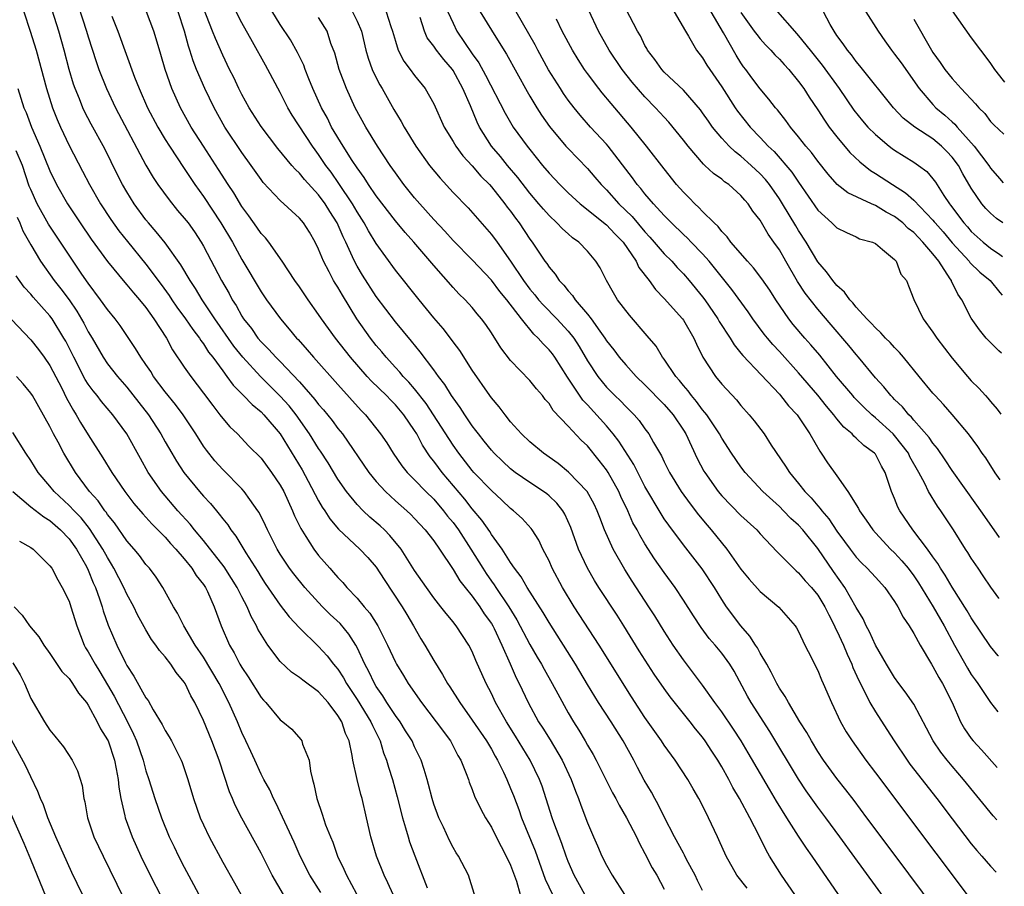
# Model space of a CAD drawing. Units: inches. Extents: x 2634000 to 2635303, y 1437000 to 1440000.
# Drawn here: x 2635186 to 2635288, y 1438470 to 1438560 of the extents above; entities that cross this region are included whole.
import ezdxf

# ---------------------------------------------------------------- set-up
doc = ezdxf.new("R2010")
doc.units = ezdxf.units.IN
doc.header["$MEASUREMENT"] = 0
doc.layers.add('LD26341437_2ft', color=169, linetype='Continuous')

msp = doc.modelspace()

# ---------------------------------------------------------------- linework, layer by layer
at = {"layer": 'LD26341437_2ft'}
for points, elevation in [([(2635191.53, 1438563), (2635192.82, 1438559), (2635193, 1438558.39), (2635193.82, 1438555.82), (2635194.11, 1438555), (2635194.89, 1438553), (2635195.82, 1438551), (2635199, 1438545.01), (2635199.75, 1438543.75), (2635200.26, 1438543), (2635201.41, 1438541.41), (2635202.31, 1438540.31), (2635203, 1438539.51), (2635203.39, 1438539), (2635204.05, 1438538.06), (2635204.76, 1438537), (2635205, 1438536.59), (2635206.89, 1438533), (2635207.66, 1438531.66), (2635208, 1438531), (2635208.39, 1438530.39), (2635209, 1438529.28), (2635209.18, 1438529), (2635209.99, 1438527.99), (2635210.67, 1438527), (2635211, 1438526.62), (2635211.82, 1438525.82), (2635212.55, 1438525), (2635213, 1438524.55), (2635215, 1438522.42), (2635216.61, 1438520.61), (2635217, 1438520.09), (2635217.52, 1438519.52), (2635218.41, 1438518.41), (2635219, 1438517.59), (2635219.47, 1438517), (2635222.23, 1438513), (2635223, 1438512.05), (2635223.95, 1438511), (2635225, 1438510.03), (2635226.17, 1438509), (2635226.6, 1438508.6), (2635227, 1438508.19), (2635228.11, 1438507), (2635229, 1438505.85), (2635229.59, 1438505), (2635231, 1438502.88), (2635231.7, 1438501.7), (2635232.25, 1438501), (2635233, 1438500.09), (2635233.79, 1438499), (2635234.25, 1438498.25), (2635235, 1438497.23), (2635235.14, 1438497), (2635235.27, 1438496.73), (2635236.1, 1438495), (2635236.97, 1438493.03), (2635237.58, 1438491.58), (2635237.88, 1438491), (2635238.83, 1438489), (2635239.92, 1438487), (2635240.34, 1438486.34), (2635241.11, 1438485.11), (2635242.37, 1438483), (2635243.31, 1438481), (2635243.76, 1438479.76), (2635244.07, 1438479), (2635244.3, 1438478.3), (2635245, 1438476.46), (2635245.63, 1438475), (2635246.06, 1438474.06), (2635246.51, 1438473), (2635247, 1438472.05), (2635247.59, 1438471), (2635248.86, 1438469)], 10864), ([(2635244.74, 1438469), (2635243.63, 1438471), (2635243, 1438472.44), (2635242.79, 1438473), (2635242.33, 1438474.33), (2635241.49, 1438476.51), (2635241.32, 1438477), (2635240.28, 1438480.28), (2635240.01, 1438481), (2635239.03, 1438483), (2635237.51, 1438485.51), (2635236.58, 1438487), (2635235.44, 1438489), (2635235, 1438489.95), (2635234.45, 1438491), (2635233.38, 1438493.38), (2635233, 1438494.32), (2635232.65, 1438495), (2635231.33, 1438497), (2635231.18, 1438497.18), (2635231, 1438497.42), (2635230.28, 1438498.28), (2635229.73, 1438499), (2635229, 1438499.91), (2635228.22, 1438501), (2635227, 1438502.77), (2635225.59, 1438505), (2635224.43, 1438506.43), (2635223.85, 1438507), (2635223.42, 1438507.42), (2635222.34, 1438508.34), (2635221.65, 1438509), (2635221, 1438509.66), (2635219.9, 1438511), (2635219, 1438512.3), (2635217.99, 1438513.99), (2635217.2, 1438515.2), (2635217, 1438515.48), (2635216.06, 1438517), (2635214.66, 1438519), (2635213.93, 1438519.93), (2635213, 1438520.96), (2635210.94, 1438523), (2635209.11, 1438525), (2635208.17, 1438526.17), (2635206.2, 1438529), (2635204.87, 1438531), (2635204.16, 1438532.16), (2635203.6, 1438533), (2635202.64, 1438534.64), (2635201, 1438536.92), (2635200.08, 1438538.08), (2635199.26, 1438539), (2635199, 1438539.32), (2635197.77, 1438541), (2635197, 1438542.23), (2635196.55, 1438543), (2635196.03, 1438544.03), (2635194.73, 1438546.73), (2635193.29, 1438549.29), (2635192.61, 1438550.61), (2635192.43, 1438551), (2635192.08, 1438551.92), (2635191.64, 1438553), (2635191.47, 1438553.47), (2635191.01, 1438555.01), (2635190.48, 1438557), (2635189.92, 1438559), (2635189, 1438561.93)], 10866), ([(2635266.62, 1438469), (2635265.21, 1438471), (2635263.97, 1438473), (2635263.61, 1438473.61), (2635262.89, 1438475.11), (2635261.92, 1438477), (2635260.85, 1438479), (2635260.16, 1438480.16), (2635259.73, 1438481), (2635259, 1438482.29), (2635258.58, 1438483), (2635257.95, 1438483.95), (2635257.28, 1438485), (2635257, 1438485.4), (2635256.27, 1438486.27), (2635255.72, 1438487), (2635253.61, 1438489.61), (2635253, 1438490.46), (2635251.97, 1438491.97), (2635250.41, 1438494.41), (2635248.81, 1438497), (2635248.11, 1438498.11), (2635246.2, 1438501), (2635245.73, 1438501.73), (2635245, 1438503), (2635244.08, 1438505), (2635243.26, 1438507.26), (2635242.64, 1438508.64), (2635242.43, 1438509), (2635241.8, 1438509.8), (2635241, 1438510.56), (2635240.76, 1438510.76), (2635240.43, 1438511), (2635239, 1438511.93), (2635237.49, 1438513), (2635237, 1438513.38), (2635236.16, 1438514.16), (2635235.28, 1438515), (2635235, 1438515.31), (2635234.26, 1438516.26), (2635233.65, 1438517), (2635233.38, 1438517.38), (2635233, 1438517.86), (2635232.22, 1438519), (2635231.75, 1438519.75), (2635231, 1438520.76), (2635230.84, 1438521), (2635230.15, 1438522.15), (2635229.49, 1438523), (2635229, 1438523.69), (2635227.58, 1438525.58), (2635226.68, 1438526.68), (2635225, 1438528.69), (2635223, 1438531.33), (2635221.57, 1438533.57), (2635221, 1438534.51), (2635220.73, 1438535), (2635220.53, 1438535.47), (2635219.82, 1438537), (2635219.54, 1438537.54), (2635218.94, 1438539), (2635218.18, 1438540.18), (2635217.69, 1438541), (2635217, 1438541.94), (2635215.52, 1438543.52), (2635215, 1438544.18), (2635214.57, 1438544.57), (2635214.21, 1438545), (2635212.76, 1438546.76), (2635211, 1438549.05), (2635209.76, 1438551), (2635209, 1438552.38), (2635208.69, 1438553), (2635208.15, 1438554.15), (2635207.72, 1438555), (2635207, 1438556.49), (2635206.24, 1438558.24), (2635205.95, 1438559), (2635205, 1438561.38)], 10856), ([(2635276.22, 1438468.22), (2635272.85, 1438472.85), (2635271.3, 1438475), (2635269.83, 1438477), (2635269, 1438478.11), (2635267.8, 1438479.8), (2635267, 1438481.02), (2635264, 1438486), (2635262.06, 1438489), (2635261.68, 1438489.68), (2635260.28, 1438492.28), (2635259.83, 1438493), (2635259, 1438494.16), (2635258.32, 1438495), (2635257.69, 1438495.69), (2635256.84, 1438496.84), (2635256.04, 1438498.04), (2635255, 1438499.68), (2635254.14, 1438501), (2635253, 1438502.57), (2635252, 1438504), (2635251, 1438505.54), (2635250.45, 1438506.45), (2635250.17, 1438507), (2635249.75, 1438507.75), (2635249.2, 1438509), (2635248.5, 1438510.5), (2635248.29, 1438511), (2635247.17, 1438513), (2635247, 1438513.26), (2635246.24, 1438514.24), (2635245, 1438515.76), (2635244.36, 1438516.36), (2635243, 1438517.82), (2635241.44, 1438519.44), (2635241, 1438520.18), (2635240.61, 1438520.61), (2635240.32, 1438521), (2635239.7, 1438521.7), (2635239, 1438522.58), (2635237, 1438524.67), (2635235.99, 1438525.99), (2635235, 1438527.53), (2635234.41, 1438528.41), (2635233.96, 1438529), (2635233.51, 1438529.51), (2635233, 1438530.17), (2635232.26, 1438531), (2635231.62, 1438531.62), (2635231, 1438532.28), (2635229, 1438534.56), (2635226.91, 1438537), (2635226.01, 1438538.01), (2635225, 1438539.23), (2635223, 1438541.82), (2635222.18, 1438543), (2635221.73, 1438543.73), (2635221, 1438544.73), (2635220.5, 1438545.5), (2635219.56, 1438547), (2635218.35, 1438549), (2635217.91, 1438549.91), (2635217.3, 1438551), (2635216.4, 1438553), (2635215.97, 1438554.03), (2635215.59, 1438555), (2635215.44, 1438555.44), (2635214.78, 1438556.78), (2635214.07, 1438558.07), (2635213, 1438559.68), (2635211.75, 1438561.75)], 10852), ([(2635186.28, 1438561), (2635186.94, 1438559), (2635187.56, 1438557), (2635188.63, 1438553), (2635189.28, 1438551), (2635189.77, 1438549.77), (2635190.1, 1438549), (2635191, 1438547.07), (2635192.41, 1438544.41), (2635193.13, 1438543), (2635194.28, 1438541), (2635195.36, 1438539.36), (2635196.19, 1438538.19), (2635197.07, 1438537.07), (2635199, 1438534.69), (2635200.59, 1438532.59), (2635201.42, 1438531.42), (2635201.69, 1438531), (2635202.23, 1438530.23), (2635203.12, 1438529), (2635203.88, 1438527.88), (2635204.57, 1438527), (2635204.73, 1438526.73), (2635205, 1438526.39), (2635205.54, 1438525.54), (2635205.97, 1438525), (2635207, 1438523.57), (2635207.43, 1438523), (2635208.08, 1438522.08), (2635209.16, 1438521), (2635210.06, 1438520.06), (2635211, 1438519.3), (2635211.3, 1438519), (2635213, 1438517.02), (2635215.27, 1438513.27), (2635215.91, 1438512.09), (2635217, 1438510.02), (2635217.37, 1438509.37), (2635217.63, 1438509), (2635218.16, 1438508.16), (2635219.07, 1438507.07), (2635221.29, 1438505), (2635222.11, 1438504.11), (2635223, 1438503.12), (2635223.83, 1438501.83), (2635225.69, 1438499), (2635226.17, 1438498.17), (2635226.88, 1438497), (2635227.65, 1438495.65), (2635228.06, 1438495), (2635229, 1438493.39), (2635229.92, 1438491.92), (2635230.43, 1438491), (2635230.66, 1438490.66), (2635231.72, 1438489), (2635233, 1438487.18), (2635234.48, 1438485), (2635235, 1438484.13), (2635235.4, 1438483.4), (2635235.64, 1438483), (2635236.25, 1438481.75), (2635236.6, 1438481), (2635237, 1438480.06), (2635237.3, 1438479.3), (2635237.85, 1438477.85), (2635238.14, 1438477), (2635239.56, 1438473.56), (2635240.59, 1438470.59), (2635241.35, 1438469)], 10868), ([(2635195.44, 1438560.56), (2635196.06, 1438559), (2635197.82, 1438554.18), (2635198.29, 1438553), (2635199.18, 1438551), (2635200.23, 1438549), (2635201, 1438547.71), (2635201.45, 1438547), (2635203, 1438544.68), (2635204.1, 1438543), (2635205, 1438541.76), (2635206.81, 1438539), (2635208.01, 1438537), (2635209, 1438535.2), (2635211, 1438531.81), (2635211.56, 1438531), (2635213.01, 1438529), (2635213.93, 1438527.93), (2635214.69, 1438527), (2635214.85, 1438526.85), (2635215.79, 1438525.79), (2635216.46, 1438525), (2635219, 1438522.15), (2635221.44, 1438519.44), (2635221.88, 1438519), (2635223.46, 1438517), (2635224.09, 1438516.09), (2635224.75, 1438515), (2635225.67, 1438513.67), (2635226.21, 1438513), (2635227, 1438512.21), (2635228.17, 1438511), (2635229, 1438510.19), (2635230.02, 1438509), (2635230.44, 1438508.44), (2635231, 1438507.77), (2635231.57, 1438507), (2635232.86, 1438505), (2635234.1, 1438503), (2635234.45, 1438502.45), (2635235, 1438501.66), (2635235.28, 1438501.28), (2635235.46, 1438501), (2635236.8, 1438499), (2635237.64, 1438497.64), (2635239, 1438495.07), (2635239.75, 1438493.75), (2635240.21, 1438493), (2635240.48, 1438492.48), (2635241.33, 1438491), (2635241.91, 1438489.9), (2635243, 1438487.92), (2635243.54, 1438487), (2635244.11, 1438486.11), (2635244.77, 1438485), (2635245, 1438484.58), (2635245.6, 1438483.6), (2635245.93, 1438483), (2635247.61, 1438479.61), (2635247.96, 1438479), (2635248.31, 1438478.31), (2635249.09, 1438477), (2635250.1, 1438475), (2635250.38, 1438474.38), (2635251, 1438473.28), (2635251.76, 1438471.76), (2635252.23, 1438471), (2635253, 1438469.55)], 10862), ([(2635257, 1438469.41), (2635256.47, 1438470.47), (2635256.23, 1438471), (2635255.34, 1438472.66), (2635255.11, 1438473.11), (2635255, 1438473.3), (2635254.08, 1438475), (2635253, 1438477.11), (2635252.38, 1438478.38), (2635252.02, 1438479), (2635251.67, 1438479.67), (2635250.92, 1438480.92), (2635250.23, 1438482.23), (2635249.84, 1438483), (2635248.73, 1438485), (2635247.46, 1438487), (2635246.16, 1438489), (2635245, 1438490.9), (2635243.77, 1438493), (2635241, 1438497.35), (2635240.39, 1438498.39), (2635238.73, 1438501), (2635238.11, 1438502.11), (2635237.42, 1438503), (2635237, 1438503.62), (2635236.11, 1438505), (2635235, 1438506.53), (2635234.82, 1438506.82), (2635234.01, 1438508.01), (2635233, 1438509.2), (2635232.22, 1438510.22), (2635229.87, 1438513), (2635229.49, 1438513.49), (2635229, 1438514.18), (2635228.63, 1438514.63), (2635227.83, 1438515.83), (2635227.23, 1438517), (2635227, 1438517.38), (2635225.88, 1438519), (2635225, 1438520.04), (2635224.51, 1438520.51), (2635224.06, 1438521), (2635222.51, 1438522.51), (2635222.07, 1438523), (2635220.33, 1438525), (2635218.75, 1438527), (2635217.3, 1438529), (2635217, 1438529.47), (2635215.9, 1438531), (2635215, 1438532.34), (2635214.53, 1438533), (2635213.2, 1438535), (2635211.8, 1438537), (2635211.45, 1438537.45), (2635211, 1438537.91), (2635210.56, 1438538.56), (2635209.73, 1438539.73), (2635209, 1438540.7), (2635208.15, 1438542.15), (2635207.57, 1438543), (2635206.58, 1438544.58), (2635204.99, 1438547), (2635203.71, 1438549), (2635202.62, 1438551), (2635201.72, 1438553), (2635201, 1438555), (2635200.56, 1438556.56), (2635200.17, 1438557.83), (2635199.83, 1438559), (2635199.07, 1438561)], 10860), ([(2635261.64, 1438469.64), (2635260.56, 1438471), (2635259.46, 1438473), (2635258.7, 1438474.7), (2635258.54, 1438475), (2635257.6, 1438477), (2635256.75, 1438478.75), (2635256.62, 1438479), (2635256.02, 1438480.02), (2635255.46, 1438481), (2635254.15, 1438483), (2635253, 1438484.55), (2635252.71, 1438485), (2635251, 1438487.44), (2635249.61, 1438489.61), (2635246.23, 1438495), (2635243.61, 1438499), (2635242.4, 1438501), (2635241.34, 1438503), (2635241, 1438503.78), (2635240.37, 1438505), (2635239.93, 1438505.93), (2635239.23, 1438507), (2635239.14, 1438507.14), (2635238.19, 1438508.19), (2635237.31, 1438509), (2635237, 1438509.23), (2635236.1, 1438510.1), (2635235, 1438511.11), (2635233.18, 1438513), (2635233, 1438513.2), (2635231.59, 1438515), (2635231, 1438515.82), (2635228.97, 1438519), (2635228.19, 1438520.19), (2635227, 1438521.71), (2635226.41, 1438522.41), (2635225.82, 1438523), (2635225.46, 1438523.46), (2635225, 1438523.93), (2635224.02, 1438525), (2635223.57, 1438525.57), (2635223, 1438526.23), (2635222.4, 1438527), (2635220.99, 1438529), (2635219.47, 1438531.47), (2635219, 1438532.29), (2635218.72, 1438532.72), (2635218.56, 1438533), (2635218.1, 1438533.9), (2635217.5, 1438535), (2635217, 1438536.26), (2635216.63, 1438537), (2635216.03, 1438538.03), (2635215.43, 1438539), (2635215, 1438539.51), (2635213, 1438541.33), (2635211.23, 1438543.23), (2635211, 1438543.52), (2635209.96, 1438545), (2635209, 1438546.34), (2635207.23, 1438549), (2635206.11, 1438551), (2635205.14, 1438553), (2635204.27, 1438555), (2635203.91, 1438555.91), (2635203.59, 1438557), (2635203.44, 1438557.44), (2635203.02, 1438559), (2635202.36, 1438561)], 10858), ([(2635271.17, 1438469), (2635268.42, 1438473), (2635267.82, 1438473.82), (2635267, 1438475.09), (2635265.77, 1438477), (2635264.71, 1438478.71), (2635263.96, 1438479.96), (2635261.76, 1438483.76), (2635261.02, 1438485), (2635260.22, 1438486.22), (2635259, 1438488.03), (2635258.28, 1438489), (2635257, 1438490.81), (2635256.07, 1438492.07), (2635255, 1438493.45), (2635253.93, 1438495), (2635253, 1438496.44), (2635252.03, 1438498.03), (2635251.41, 1438499), (2635249.67, 1438501.67), (2635248.89, 1438502.89), (2635247.67, 1438505), (2635246.78, 1438507), (2635246.28, 1438508.28), (2635246.02, 1438509), (2635245.69, 1438509.69), (2635244.99, 1438510.99), (2635243.03, 1438513.03), (2635241.94, 1438513.94), (2635240.43, 1438515), (2635239, 1438516.19), (2635238.14, 1438517), (2635237, 1438518.27), (2635236.42, 1438519), (2635235.82, 1438519.82), (2635235, 1438520.78), (2635234.84, 1438521), (2635233, 1438523.67), (2635231.7, 1438525.7), (2635231, 1438526.6), (2635230.84, 1438526.84), (2635229.98, 1438527.98), (2635229, 1438529.12), (2635227.46, 1438531), (2635225, 1438534.08), (2635223, 1438536.86), (2635222.19, 1438538.19), (2635221.75, 1438539), (2635221, 1438540.16), (2635220.51, 1438541), (2635219.11, 1438543.11), (2635218.29, 1438544.29), (2635217.76, 1438545), (2635217, 1438546.14), (2635216.63, 1438546.63), (2635216.36, 1438547), (2635214.25, 1438550.25), (2635213.8, 1438551), (2635213, 1438552.59), (2635211.72, 1438555), (2635211.46, 1438555.46), (2635210.12, 1438557.88), (2635209, 1438559.87), (2635208.42, 1438561)], 10854), ([(2635281.33, 1438467.33), (2635277.05, 1438473.05), (2635274.13, 1438477), (2635272.79, 1438478.79), (2635271.92, 1438479.92), (2635271, 1438481.08), (2635269.61, 1438483), (2635269, 1438483.92), (2635268.34, 1438485), (2635267.87, 1438485.87), (2635267.14, 1438487), (2635265.95, 1438489), (2635265.62, 1438489.62), (2635265, 1438490.51), (2635264.72, 1438491), (2635264.16, 1438492.16), (2635263.69, 1438493), (2635263, 1438494.16), (2635262.71, 1438494.71), (2635262.51, 1438495), (2635261.94, 1438495.94), (2635260.98, 1438497), (2635259.49, 1438499), (2635259, 1438499.75), (2635258.23, 1438501), (2635256.96, 1438502.96), (2635255, 1438505.45), (2635253.48, 1438507.48), (2635253, 1438508.16), (2635252.67, 1438508.67), (2635251, 1438511.54), (2635249.83, 1438513.83), (2635248.26, 1438516.26), (2635247.7, 1438517), (2635247, 1438517.84), (2635245, 1438520.04), (2635244.53, 1438520.53), (2635242.94, 1438522.94), (2635241.6, 1438525), (2635241.35, 1438525.35), (2635241, 1438525.79), (2635240.39, 1438526.39), (2635239.88, 1438527), (2635239.41, 1438527.41), (2635238.13, 1438529), (2635236.6, 1438531), (2635235.87, 1438531.87), (2635235, 1438533.05), (2635233, 1438535.14), (2635231, 1438537.18), (2635230.14, 1438538.14), (2635229, 1438539.35), (2635227.53, 1438541), (2635227, 1438541.63), (2635225.89, 1438543), (2635225, 1438544.21), (2635224.44, 1438545), (2635223.12, 1438547), (2635221.91, 1438549), (2635220.81, 1438551), (2635219.89, 1438553), (2635219.13, 1438555), (2635218.68, 1438556.68), (2635218.28, 1438557.72), (2635217.87, 1438559), (2635217, 1438560.42)], 10850), ([(2635220.54, 1438561), (2635221, 1438560.04), (2635221.46, 1438559), (2635221.92, 1438557), (2635222.16, 1438556.16), (2635222.58, 1438555), (2635223, 1438554.13), (2635223.39, 1438553.39), (2635223.62, 1438553), (2635224.83, 1438550.83), (2635225.59, 1438549.59), (2635225.9, 1438549), (2635227.13, 1438547), (2635228.56, 1438545), (2635229.65, 1438543.65), (2635231, 1438542.17), (2635232.56, 1438540.56), (2635235, 1438537.81), (2635235.59, 1438537), (2635237, 1438535.01), (2635238.34, 1438533), (2635239, 1438532.11), (2635239.52, 1438531.52), (2635239.91, 1438531), (2635240.42, 1438530.42), (2635241.82, 1438529), (2635243, 1438527.73), (2635243.57, 1438527), (2635244.13, 1438526.13), (2635245, 1438524.64), (2635246.08, 1438523), (2635247, 1438521.88), (2635247.87, 1438521), (2635248.45, 1438520.45), (2635249, 1438519.86), (2635249.87, 1438519), (2635250.41, 1438518.41), (2635251, 1438517.55), (2635251.41, 1438517), (2635251.9, 1438516.1), (2635252.72, 1438514.72), (2635253, 1438514.11), (2635253.56, 1438513), (2635254.78, 1438511), (2635255.71, 1438509.71), (2635256.58, 1438508.58), (2635257.49, 1438507.49), (2635257.91, 1438507), (2635259.53, 1438505), (2635261, 1438502.92), (2635261.87, 1438501.87), (2635263, 1438500.58), (2635264.94, 1438498.94), (2635266.64, 1438497), (2635266.79, 1438496.79), (2635267, 1438496.4), (2635267.66, 1438495), (2635268.35, 1438493.65), (2635268.66, 1438493), (2635269, 1438492.36), (2635269.39, 1438491.39), (2635269.58, 1438491), (2635270.43, 1438489), (2635271.38, 1438487), (2635271.97, 1438485.97), (2635272.59, 1438485), (2635274, 1438483), (2635275, 1438481.69), (2635281.29, 1438473.29), (2635285, 1438468.39)], 10848), ([(2635224.02, 1438561), (2635224.53, 1438559.47), (2635224.71, 1438559), (2635225, 1438557.94), (2635225.3, 1438557), (2635225.87, 1438555.87), (2635226.55, 1438555), (2635227, 1438554.36), (2635228.1, 1438553), (2635229, 1438551.4), (2635230.08, 1438549), (2635231, 1438547.5), (2635231.29, 1438547), (2635232.01, 1438546.01), (2635233, 1438544.95), (2635233.89, 1438543.89), (2635234.79, 1438543), (2635235, 1438542.77), (2635236.4, 1438541), (2635236.65, 1438540.65), (2635237, 1438540.21), (2635237.5, 1438539.5), (2635237.88, 1438539), (2635239, 1438537.31), (2635239.23, 1438537), (2635240.58, 1438535), (2635240.76, 1438534.76), (2635241, 1438534.38), (2635241.65, 1438533.65), (2635242.07, 1438533), (2635242.53, 1438532.53), (2635243, 1438531.91), (2635243.44, 1438531.44), (2635243.72, 1438531), (2635245, 1438529.49), (2635245.38, 1438529), (2635246.28, 1438527.72), (2635246.81, 1438527), (2635247, 1438526.7), (2635247.76, 1438525.76), (2635248.32, 1438525), (2635249, 1438524.2), (2635250.09, 1438523), (2635251, 1438522.14), (2635253, 1438520.07), (2635253.92, 1438519), (2635255, 1438517.39), (2635255.24, 1438517), (2635256.44, 1438514.44), (2635257.14, 1438513.14), (2635257.22, 1438513), (2635258.63, 1438511), (2635259, 1438510.56), (2635261, 1438508.52), (2635262.65, 1438507), (2635263, 1438506.6), (2635264.74, 1438504.74), (2635266.46, 1438503), (2635266.74, 1438502.74), (2635267, 1438502.54), (2635267.7, 1438501.7), (2635268.35, 1438501), (2635269, 1438500.21), (2635269.74, 1438499), (2635270.14, 1438498.14), (2635270.74, 1438497), (2635270.81, 1438496.81), (2635271, 1438496.47), (2635271.67, 1438495), (2635272.05, 1438494.05), (2635272.55, 1438493), (2635272.67, 1438492.67), (2635273.29, 1438491.29), (2635273.92, 1438490.08), (2635274.43, 1438489), (2635275, 1438488.04), (2635276.2, 1438486.2), (2635276.97, 1438485), (2635278.31, 1438483), (2635278.6, 1438482.6), (2635281.41, 1438479), (2635283, 1438476.89), (2635285, 1438474.29), (2635285.58, 1438473.58), (2635286.1, 1438473), (2635287, 1438471.95), (2635287.59, 1438471.34)], 10846), ([(2635287.65, 1438476.78), (2635287.29, 1438477.19), (2635284.19, 1438481), (2635283, 1438482.38), (2635282.48, 1438483), (2635281.83, 1438483.83), (2635281.01, 1438485), (2635280.34, 1438486.34), (2635279, 1438488.84), (2635278.12, 1438490.12), (2635277.44, 1438491), (2635277, 1438491.6), (2635276.16, 1438493), (2635275, 1438494.98), (2635274.38, 1438496.38), (2635274.04, 1438497), (2635273.72, 1438497.72), (2635273, 1438498.91), (2635271.83, 1438501), (2635270.65, 1438502.65), (2635269, 1438505.05), (2635267.43, 1438507), (2635267, 1438507.48), (2635266.2, 1438508.2), (2635265.44, 1438509), (2635265, 1438509.44), (2635263.28, 1438511), (2635261.44, 1438513), (2635261, 1438513.59), (2635260.03, 1438515), (2635259, 1438516.56), (2635258.76, 1438517), (2635257.43, 1438519), (2635257.25, 1438519.25), (2635257, 1438519.53), (2635256.38, 1438520.38), (2635255.84, 1438521), (2635255.49, 1438521.49), (2635255, 1438522.05), (2635254.58, 1438522.58), (2635254.21, 1438523), (2635253, 1438524.8), (2635252.84, 1438525), (2635252.15, 1438526.15), (2635251.24, 1438527.24), (2635249.37, 1438529.37), (2635248.15, 1438531), (2635247.71, 1438531.71), (2635246.99, 1438533), (2635246.32, 1438534.32), (2635245.89, 1438535), (2635245, 1438536.06), (2635244.11, 1438537), (2635243.45, 1438537.45), (2635243, 1438537.85), (2635242.4, 1438538.4), (2635241.83, 1438539), (2635241, 1438539.76), (2635240.42, 1438540.42), (2635239.95, 1438541), (2635239, 1438542.09), (2635237.74, 1438543.74), (2635236.67, 1438545), (2635235.93, 1438545.93), (2635235.02, 1438547), (2635233.75, 1438549), (2635233.5, 1438549.5), (2635232.81, 1438551.19), (2635232.03, 1438553), (2635231, 1438554.9), (2635230.93, 1438555), (2635230.03, 1438556.03), (2635229.28, 1438557), (2635229, 1438557.41), (2635228.31, 1438558.31), (2635228.02, 1438559), (2635227.57, 1438560.43)], 10844), ([(2635230.47, 1438561), (2635231, 1438559.81), (2635231.41, 1438559), (2635233, 1438556.63), (2635233.68, 1438555.68), (2635234.4, 1438554.4), (2635236.43, 1438550.43), (2635237.27, 1438549), (2635238.72, 1438547), (2635239, 1438546.64), (2635240.33, 1438545), (2635241, 1438544.2), (2635242.12, 1438543), (2635243, 1438542.13), (2635244.23, 1438541), (2635247, 1438538.8), (2635247.86, 1438537.86), (2635248.73, 1438537), (2635250.09, 1438535), (2635250.37, 1438534.37), (2635251.44, 1438533), (2635252.08, 1438532.07), (2635253, 1438531.13), (2635254.9, 1438529), (2635255, 1438528.85), (2635256.08, 1438527), (2635256.36, 1438526.36), (2635257.01, 1438525.01), (2635258.34, 1438523), (2635259, 1438522.21), (2635260.55, 1438520.55), (2635261, 1438519.97), (2635261.85, 1438519), (2635262.37, 1438518.37), (2635263.4, 1438517), (2635264.16, 1438515.84), (2635265.65, 1438513.65), (2635266.04, 1438513), (2635267, 1438511.84), (2635267.67, 1438511), (2635268.33, 1438510.33), (2635269, 1438509.52), (2635269.26, 1438509.25), (2635269.42, 1438509), (2635270.15, 1438508.15), (2635271, 1438506.88), (2635271.8, 1438505.8), (2635272.36, 1438505), (2635273, 1438504.15), (2635273.56, 1438503.56), (2635274.14, 1438503), (2635275, 1438502.06), (2635275.99, 1438501), (2635277, 1438499.55), (2635277.34, 1438499), (2635277.89, 1438497.89), (2635278.52, 1438497), (2635279, 1438496.22), (2635279.66, 1438495), (2635280.85, 1438493), (2635281, 1438492.77), (2635281.61, 1438491.61), (2635281.99, 1438491), (2635282.99, 1438489), (2635283.88, 1438487), (2635284.28, 1438486.28), (2635285, 1438485.25), (2635285.2, 1438485), (2635286.07, 1438484.07), (2635287.7, 1438482.24)], 10842), ([(2635233.82, 1438561), (2635235, 1438559.09), (2635235.82, 1438557.82), (2635236.58, 1438556.58), (2635238.71, 1438552.71), (2635239, 1438552.22), (2635239.74, 1438551), (2635240.23, 1438550.23), (2635241.06, 1438549.06), (2635242.77, 1438547), (2635243, 1438546.75), (2635245, 1438544.67), (2635245.78, 1438543.78), (2635246.43, 1438543), (2635247, 1438542.44), (2635248.27, 1438541), (2635249.66, 1438539.66), (2635251, 1438538.06), (2635251.51, 1438537.51), (2635251.97, 1438537), (2635253, 1438535.78), (2635253.79, 1438535), (2635254.36, 1438534.36), (2635255, 1438533.69), (2635255.6, 1438533), (2635257, 1438531.31), (2635257.23, 1438531), (2635258.6, 1438529), (2635258.74, 1438528.74), (2635259.86, 1438527), (2635260.28, 1438526.28), (2635261, 1438525.42), (2635261.18, 1438525.18), (2635265, 1438521.14), (2635265.13, 1438521), (2635265.94, 1438519.94), (2635266.84, 1438519), (2635268.18, 1438517), (2635269.2, 1438515.2), (2635269.36, 1438515), (2635270.01, 1438514.01), (2635271, 1438512.63), (2635272.12, 1438511), (2635273.23, 1438509.23), (2635273.34, 1438509), (2635274.03, 1438508.03), (2635274.73, 1438507), (2635275, 1438506.69), (2635276.58, 1438505), (2635277, 1438504.6), (2635277.77, 1438503.77), (2635278.41, 1438503), (2635279, 1438502.21), (2635279.48, 1438501.48), (2635281.02, 1438499), (2635282.16, 1438497), (2635283.24, 1438495), (2635284.6, 1438492.6), (2635285, 1438491.94), (2635285.39, 1438491.39), (2635285.68, 1438491), (2635287, 1438489.02), (2635287.76, 1438488.04)], 10840), ([(2635287.82, 1438493.87), (2635287.8, 1438493.89), (2635287, 1438494.85), (2635285, 1438497.82), (2635284.58, 1438498.58), (2635283, 1438501.05), (2635282.28, 1438502.28), (2635281.79, 1438503), (2635281.5, 1438503.5), (2635281, 1438504.18), (2635280.43, 1438505), (2635278.9, 1438507), (2635277.54, 1438509), (2635277.36, 1438509.36), (2635277, 1438510.28), (2635276.69, 1438511), (2635276.04, 1438513), (2635275.64, 1438513.64), (2635275, 1438514.88), (2635274.95, 1438514.95), (2635274.9, 1438515), (2635273.79, 1438515.79), (2635273, 1438516.58), (2635272.76, 1438516.76), (2635272.57, 1438517), (2635271.7, 1438517.7), (2635271, 1438518.57), (2635270.67, 1438519), (2635269.9, 1438519.9), (2635269, 1438521.05), (2635267, 1438523.37), (2635265, 1438525.59), (2635264.32, 1438526.32), (2635263.75, 1438527), (2635263.42, 1438527.42), (2635262.23, 1438529), (2635261.74, 1438529.74), (2635260.06, 1438532.06), (2635257.68, 1438535), (2635257, 1438535.77), (2635255.81, 1438537), (2635255.42, 1438537.42), (2635255, 1438537.8), (2635253.76, 1438539), (2635253, 1438539.78), (2635251.88, 1438541), (2635251, 1438542.04), (2635250.58, 1438542.58), (2635250.2, 1438543), (2635249.7, 1438543.7), (2635247.17, 1438547), (2635247, 1438547.2), (2635245.34, 1438549), (2635244.24, 1438550.24), (2635243.63, 1438551), (2635243, 1438551.81), (2635242.51, 1438552.51), (2635242.18, 1438553), (2635240.95, 1438554.95), (2635239.83, 1438557), (2635239.55, 1438557.55), (2635237.58, 1438561)], 10838), ([(2635287.95, 1438506.22), (2635286.4, 1438508.4), (2635285.59, 1438509.59), (2635283, 1438513.2), (2635282.29, 1438514.3), (2635281.48, 1438515.48), (2635281, 1438516.03), (2635280.62, 1438516.62), (2635279, 1438518.45), (2635278.76, 1438518.76), (2635278.49, 1438519), (2635277.83, 1438519.83), (2635277, 1438520.6), (2635276.81, 1438520.81), (2635276.6, 1438521), (2635275.9, 1438521.9), (2635275, 1438522.86), (2635273.24, 1438525), (2635273, 1438525.27), (2635272.23, 1438526.23), (2635270.39, 1438528.39), (2635269, 1438530.01), (2635267.69, 1438531.69), (2635266.89, 1438532.89), (2635265.66, 1438535), (2635265, 1438536.18), (2635264.44, 1438537), (2635263.84, 1438537.84), (2635263, 1438539.28), (2635262.24, 1438540.24), (2635261.74, 1438541), (2635261.39, 1438541.39), (2635261, 1438541.87), (2635259.73, 1438543), (2635259.29, 1438543.29), (2635259, 1438543.55), (2635258.14, 1438544.14), (2635257.25, 1438545), (2635257.11, 1438545.11), (2635255.49, 1438547), (2635255, 1438547.62), (2635253.49, 1438549.49), (2635253, 1438550.01), (2635252.11, 1438551), (2635251, 1438552.15), (2635249.67, 1438553.67), (2635248.61, 1438555), (2635247.27, 1438557), (2635246.14, 1438559), (2635245.15, 1438561.15)], 10834), ([(2635288.01, 1438512.21), (2635287.5, 1438512.96), (2635286.5, 1438514.5), (2635286.14, 1438515), (2635285.68, 1438515.68), (2635284.7, 1438517), (2635283.02, 1438519.02), (2635282.09, 1438520.09), (2635281.23, 1438521), (2635281, 1438521.27), (2635279.56, 1438523), (2635277.95, 1438525), (2635277.51, 1438525.51), (2635277, 1438526.03), (2635276.54, 1438526.54), (2635276.07, 1438527), (2635275.56, 1438527.56), (2635275, 1438528.06), (2635274.56, 1438528.56), (2635274.13, 1438529), (2635273, 1438530.23), (2635272.66, 1438530.66), (2635272.33, 1438531), (2635271.78, 1438531.78), (2635271, 1438532.47), (2635270.56, 1438533), (2635269.92, 1438533.92), (2635269, 1438534.96), (2635267.78, 1438537), (2635267, 1438538.21), (2635266.7, 1438538.7), (2635265.34, 1438541), (2635265, 1438541.53), (2635263.97, 1438543), (2635263.54, 1438543.54), (2635263, 1438544.12), (2635262.06, 1438545), (2635261, 1438545.96), (2635260.4, 1438546.4), (2635259.78, 1438547), (2635259, 1438547.85), (2635258.03, 1438549), (2635257.6, 1438549.6), (2635257, 1438550.49), (2635256.78, 1438550.78), (2635255, 1438552.85), (2635253, 1438554.73), (2635252.75, 1438555), (2635252.02, 1438556.02), (2635251.27, 1438557), (2635251.18, 1438557.18), (2635251, 1438557.5), (2635250.52, 1438558.52), (2635250.23, 1438559), (2635249, 1438561.32)], 10832), ([(2635254.03, 1438561), (2635255.21, 1438559), (2635255.54, 1438558.46), (2635256.36, 1438557), (2635257, 1438556.22), (2635257.46, 1438555.46), (2635259, 1438553.19), (2635260.39, 1438551), (2635260.64, 1438550.64), (2635261.95, 1438549), (2635263, 1438547.91), (2635263.85, 1438547), (2635264.45, 1438546.45), (2635266.3, 1438544.3), (2635267, 1438543.25), (2635269, 1438540.34), (2635270.48, 1438539), (2635271, 1438538.48), (2635271.99, 1438537.99), (2635273, 1438537.54), (2635273.36, 1438537.36), (2635274.7, 1438537), (2635275, 1438536.84), (2635275.76, 1438536.24), (2635277, 1438535.2), (2635277.18, 1438535), (2635277.67, 1438533.67), (2635278.23, 1438533), (2635278.46, 1438532.46), (2635279.01, 1438531.01), (2635279.97, 1438529), (2635281, 1438527.62), (2635281.39, 1438527), (2635283, 1438524.9), (2635284.6, 1438523), (2635285, 1438522.55), (2635285.79, 1438521.79), (2635286.48, 1438521), (2635286.73, 1438520.73), (2635287, 1438520.39), (2635287.7, 1438519.59), (2635288.08, 1438519.05)], 10830), ([(2635288.15, 1438525.43), (2635287.85, 1438525.68), (2635286.77, 1438526.77), (2635286.56, 1438527), (2635285.86, 1438527.86), (2635285, 1438529.07), (2635284.02, 1438531), (2635283.58, 1438531.58), (2635282.94, 1438532.94), (2635282.92, 1438533), (2635282.81, 1438533.19), (2635281.62, 1438535), (2635281, 1438535.78), (2635279.96, 1438537), (2635279.48, 1438537.48), (2635279, 1438538), (2635278.43, 1438538.43), (2635277.85, 1438539), (2635277, 1438539.68), (2635276.13, 1438540.13), (2635275, 1438540.82), (2635274.59, 1438541), (2635272.14, 1438542.14), (2635271.02, 1438543.02), (2635270.08, 1438544.08), (2635269, 1438545.43), (2635268.34, 1438546.34), (2635267.77, 1438547), (2635267, 1438547.99), (2635266.15, 1438549), (2635265.67, 1438549.67), (2635264.79, 1438550.79), (2635264.6, 1438551), (2635263.91, 1438551.91), (2635263, 1438552.98), (2635262.14, 1438554.14), (2635261.51, 1438555), (2635261.28, 1438555.28), (2635261, 1438555.69), (2635260.49, 1438556.49), (2635259.18, 1438558.82), (2635257.9, 1438561)], 10828), ([(2635261, 1438560.93), (2635262.39, 1438559), (2635262.64, 1438558.64), (2635263, 1438558.19), (2635263.56, 1438557.56), (2635264.11, 1438557), (2635264.52, 1438556.52), (2635265, 1438556.06), (2635265.5, 1438555.5), (2635265.98, 1438555), (2635267, 1438553.76), (2635267.55, 1438553), (2635268.1, 1438552.1), (2635269, 1438550.79), (2635269.7, 1438549.7), (2635270.2, 1438549), (2635271, 1438547.96), (2635272.35, 1438546.35), (2635273.37, 1438545.37), (2635274.48, 1438544.48), (2635275, 1438544.17), (2635276.77, 1438543), (2635278.14, 1438542.14), (2635279, 1438541.36), (2635281, 1438539.28), (2635281.13, 1438539.13), (2635281.22, 1438539), (2635282.06, 1438538.06), (2635283, 1438536.94), (2635284.77, 1438535), (2635284.86, 1438534.86), (2635285.88, 1438533.88), (2635286.98, 1438533), (2635287.98, 1438531.74), (2635288.21, 1438531.48)], 10826), ([(2635264.81, 1438561), (2635266.56, 1438559), (2635267, 1438558.52), (2635268.2, 1438557), (2635269.46, 1438555.46), (2635271.23, 1438553), (2635272.77, 1438550.77), (2635273.66, 1438549.66), (2635274.22, 1438549), (2635275, 1438548.21), (2635276.45, 1438547), (2635276.76, 1438546.76), (2635277, 1438546.59), (2635279, 1438545.35), (2635279.5, 1438545), (2635280.35, 1438544.35), (2635281, 1438543.61), (2635281.26, 1438543.26), (2635282.13, 1438541.87), (2635282.71, 1438541), (2635282.84, 1438540.84), (2635284.21, 1438539), (2635284.59, 1438538.59), (2635285, 1438538.11), (2635286.24, 1438537), (2635287, 1438536.37), (2635287.98, 1438535.72), (2635288.25, 1438535.49)], 10824), ([(2635288.29, 1438539), (2635287.64, 1438539.46), (2635287, 1438540.01), (2635286.51, 1438540.51), (2635286.1, 1438541), (2635285, 1438542.63), (2635284.12, 1438544.12), (2635283.65, 1438545), (2635283, 1438545.87), (2635282.44, 1438546.44), (2635281.89, 1438547), (2635281, 1438547.75), (2635279.1, 1438549), (2635277.91, 1438549.91), (2635276.88, 1438551), (2635273.39, 1438555.39), (2635273, 1438555.83), (2635272.51, 1438556.51), (2635272.09, 1438557), (2635271.66, 1438557.66), (2635271, 1438558.55), (2635270.7, 1438559), (2635270.31, 1438559.69), (2635269.61, 1438561)], 10822), ([(2635274.01, 1438561), (2635275.3, 1438559), (2635275.99, 1438557.99), (2635276.68, 1438557), (2635277, 1438556.61), (2635277.68, 1438555.68), (2635279.55, 1438553), (2635281, 1438551.33), (2635281.31, 1438551), (2635282.23, 1438550.23), (2635283, 1438549.53), (2635283.28, 1438549.28), (2635283.51, 1438549), (2635285.3, 1438547), (2635286.81, 1438545), (2635287, 1438544.71), (2635287.93, 1438543.64), (2635288.33, 1438543.18)], 10820), ([(2635283, 1438561.1), (2635285, 1438558.28), (2635285.94, 1438557), (2635286.42, 1438556.42), (2635287, 1438555.61), (2635287.42, 1438554.98), (2635288.31, 1438553.84), (2635288.44, 1438553.67)], 10816), ([(2635287.88, 1438499.85), (2635287.85, 1438499.89), (2635287.03, 1438501.03), (2635286.23, 1438502.23), (2635285.7, 1438503), (2635285, 1438504.07), (2635284.65, 1438504.65), (2635284.41, 1438505), (2635283.15, 1438507), (2635281.81, 1438509), (2635281.46, 1438509.46), (2635280.55, 1438511), (2635280.16, 1438511.84), (2635279.54, 1438513), (2635278.61, 1438514.61), (2635278.44, 1438515), (2635277, 1438516.84), (2635276.85, 1438517), (2635275, 1438518.69), (2635274.63, 1438519), (2635273.79, 1438519.79), (2635272.81, 1438520.81), (2635272.64, 1438521), (2635270.97, 1438523), (2635269.2, 1438525.2), (2635268.29, 1438526.29), (2635267.64, 1438527), (2635266.43, 1438528.43), (2635266, 1438529), (2635264.63, 1438531), (2635263.99, 1438531.99), (2635263.18, 1438533.18), (2635262.31, 1438534.31), (2635261.67, 1438535), (2635259.94, 1438537), (2635259.55, 1438537.55), (2635259, 1438538.11), (2635258.62, 1438538.62), (2635258.19, 1438539), (2635257, 1438540.2), (2635256.62, 1438540.62), (2635256.19, 1438541), (2635255.61, 1438541.61), (2635255, 1438542.2), (2635254.3, 1438543), (2635253, 1438544.63), (2635251.17, 1438547), (2635249.55, 1438549), (2635247.46, 1438551.46), (2635246.55, 1438552.55), (2635246.19, 1438553), (2635245, 1438554.59), (2635244.71, 1438555), (2635244.04, 1438556.04), (2635243.45, 1438557), (2635242.36, 1438559), (2635241.77, 1438560.23)], 10836), ([(2635279, 1438560.23), (2635280.86, 1438557), (2635281, 1438556.78), (2635281.74, 1438555.74), (2635282.24, 1438555), (2635283, 1438554.04), (2635283.93, 1438553), (2635285.42, 1438551.42), (2635285.77, 1438551), (2635286.4, 1438550.4), (2635287, 1438549.59), (2635287.34, 1438549.22), (2635288.38, 1438548.25)], 10818), ([(2635185.65, 1438553), (2635186.29, 1438551), (2635186.51, 1438550.51), (2635187.09, 1438549), (2635187.96, 1438547), (2635189, 1438544.43), (2635189.7, 1438543), (2635190.84, 1438541), (2635192.16, 1438539), (2635193.31, 1438537.31), (2635195, 1438534.97), (2635196.79, 1438532.79), (2635197, 1438532.56), (2635197.7, 1438531.7), (2635198.32, 1438531), (2635199, 1438530.17), (2635199.84, 1438529), (2635201.13, 1438527), (2635201.78, 1438525.78), (2635203, 1438523.97), (2635203.67, 1438523), (2635205, 1438521.25), (2635205.96, 1438519.96), (2635206.72, 1438519), (2635207, 1438518.62), (2635207.76, 1438517.76), (2635208.55, 1438517), (2635209.74, 1438515.74), (2635211, 1438514.47), (2635212.08, 1438513), (2635213, 1438511.66), (2635213.36, 1438511), (2635214.28, 1438509), (2635214.48, 1438508.48), (2635215.14, 1438507.14), (2635215.67, 1438506.33), (2635216.5, 1438505), (2635217, 1438504.33), (2635218.15, 1438503), (2635218.56, 1438502.56), (2635219, 1438502.03), (2635219.52, 1438501.52), (2635219.95, 1438501), (2635221, 1438499.9), (2635221.74, 1438499), (2635222.33, 1438498.33), (2635223.15, 1438497), (2635224.16, 1438495), (2635225, 1438493.21), (2635225.11, 1438493), (2635225.84, 1438491.84), (2635226.34, 1438491), (2635227.71, 1438489), (2635229.26, 1438487), (2635230.73, 1438485), (2635231.5, 1438483.5), (2635231.81, 1438483), (2635232.38, 1438481.62), (2635232.6, 1438481), (2635232.69, 1438480.69), (2635233, 1438479.94), (2635233.25, 1438479.25), (2635233.89, 1438477.89), (2635234.39, 1438477), (2635235, 1438476), (2635235.48, 1438475), (2635236, 1438474), (2635236.55, 1438473), (2635237, 1438472.04), (2635237.61, 1438470.39), (2635237.98, 1438469)], 10870), ([(2635233.64, 1438467.64), (2635232.61, 1438471), (2635231.56, 1438473), (2635231.33, 1438473.33), (2635231, 1438473.89), (2635230.62, 1438474.62), (2635229.99, 1438476.01), (2635229.52, 1438477), (2635229, 1438478.42), (2635228.82, 1438479), (2635228.46, 1438480.46), (2635228.31, 1438481), (2635227.98, 1438482.02), (2635227.69, 1438483), (2635227, 1438484.38), (2635226.73, 1438485), (2635226.06, 1438486.06), (2635225.48, 1438487), (2635225, 1438487.65), (2635224.12, 1438489), (2635223.7, 1438489.7), (2635223, 1438490.69), (2635222.81, 1438491), (2635222.23, 1438492.23), (2635221.81, 1438493), (2635221, 1438494.76), (2635220.87, 1438495), (2635220.13, 1438496.13), (2635219.23, 1438497.23), (2635218.2, 1438498.2), (2635217.41, 1438499), (2635217, 1438499.43), (2635215.56, 1438501), (2635214.41, 1438502.41), (2635213.97, 1438503), (2635213, 1438504.47), (2635212.68, 1438505), (2635211.66, 1438507), (2635211.46, 1438507.46), (2635210.81, 1438508.81), (2635210.68, 1438509), (2635209.84, 1438510.16), (2635209.25, 1438511), (2635209, 1438511.28), (2635207, 1438513.29), (2635206.19, 1438514.19), (2635205.31, 1438515.31), (2635205, 1438515.74), (2635204.2, 1438517), (2635202.88, 1438519), (2635202.07, 1438520.07), (2635201, 1438521.4), (2635199.8, 1438523), (2635199.5, 1438523.5), (2635199, 1438524.24), (2635198.47, 1438525), (2635197.92, 1438525.92), (2635196.31, 1438528.31), (2635195.8, 1438529), (2635195, 1438529.96), (2635194.28, 1438531), (2635193, 1438532.71), (2635192.34, 1438533.66), (2635191, 1438535.63), (2635189, 1438538.65), (2635188.86, 1438538.86), (2635187.68, 1438541), (2635187, 1438542.48), (2635186.85, 1438542.85), (2635186.13, 1438545), (2635185.49, 1438546.51)], 10872), ([(2635185.59, 1438539.59), (2635185.88, 1438539), (2635186.18, 1438538.18), (2635187, 1438536.72), (2635188.03, 1438535), (2635189.46, 1438533), (2635190.14, 1438532.14), (2635190.99, 1438531), (2635191.81, 1438529.81), (2635192.54, 1438528.54), (2635193, 1438527.64), (2635193.39, 1438527), (2635194.55, 1438525), (2635195, 1438524.33), (2635196.04, 1438523), (2635197, 1438521.89), (2635198.28, 1438520.28), (2635199.27, 1438519), (2635200.57, 1438517), (2635201, 1438516.2), (2635201.69, 1438515), (2635202.18, 1438514.18), (2635202.94, 1438513), (2635204.59, 1438511), (2635205, 1438510.53), (2635205.74, 1438509.74), (2635206.34, 1438509), (2635206.65, 1438508.65), (2635207, 1438508.16), (2635207.52, 1438507.52), (2635207.84, 1438507), (2635208.36, 1438506.36), (2635209.4, 1438504.6), (2635210.65, 1438502.65), (2635211, 1438502.06), (2635211.43, 1438501.43), (2635213, 1438499.17), (2635213.94, 1438497.94), (2635215, 1438496.79), (2635217, 1438494.84), (2635217.88, 1438493.88), (2635218.55, 1438493), (2635218.77, 1438492.77), (2635219, 1438492.47), (2635219.58, 1438491.58), (2635219.89, 1438491), (2635221, 1438489.32), (2635222.45, 1438487), (2635222.6, 1438486.6), (2635223.41, 1438485), (2635223.77, 1438483.77), (2635224.08, 1438483), (2635224.28, 1438482.28), (2635224.68, 1438481), (2635225.18, 1438479.18), (2635225.72, 1438477), (2635226.05, 1438475.95), (2635226.31, 1438475), (2635226.48, 1438474.48), (2635227.02, 1438473.02), (2635228.32, 1438469.68)], 10874), ([(2635224.75, 1438469), (2635224.22, 1438470.22), (2635223.83, 1438471), (2635223.02, 1438473), (2635222.42, 1438475), (2635221.99, 1438477), (2635221.54, 1438479), (2635221.41, 1438479.41), (2635221.01, 1438481), (2635220.57, 1438483), (2635220.5, 1438483.5), (2635220.17, 1438485), (2635219.79, 1438485.79), (2635219.4, 1438487), (2635219, 1438487.66), (2635217.99, 1438489), (2635217, 1438490.12), (2635215.34, 1438491.34), (2635215, 1438491.63), (2635214.17, 1438492.17), (2635213, 1438493.28), (2635211.69, 1438495), (2635211, 1438496.09), (2635210.67, 1438496.67), (2635210.53, 1438497), (2635209.97, 1438497.97), (2635209.55, 1438499), (2635209, 1438500.03), (2635208.51, 1438501), (2635207.93, 1438501.93), (2635207.14, 1438503.14), (2635205, 1438505.89), (2635204.08, 1438507), (2635203.61, 1438507.61), (2635202.34, 1438509), (2635200.61, 1438511), (2635199.23, 1438513), (2635198.43, 1438514.43), (2635197, 1438517.03), (2635195.54, 1438519), (2635194.37, 1438520.37), (2635193.92, 1438521), (2635193.5, 1438521.5), (2635193, 1438522.21), (2635192.69, 1438522.69), (2635191.48, 1438525), (2635190.66, 1438526.66), (2635190.46, 1438527), (2635189.23, 1438529), (2635189, 1438529.31), (2635187.25, 1438531.25), (2635187, 1438531.56), (2635186.31, 1438532.31), (2635185.48, 1438533.48)], 10876), ([(2635185, 1438528.95), (2635187, 1438526.83), (2635187.8, 1438525.8), (2635188.39, 1438525), (2635189, 1438524.13), (2635190.24, 1438521.76), (2635190.74, 1438520.74), (2635191.45, 1438519.45), (2635191.74, 1438519), (2635192.19, 1438518.19), (2635193, 1438516.91), (2635194.53, 1438514.53), (2635195.46, 1438513), (2635196.82, 1438511), (2635197.76, 1438509.76), (2635198.67, 1438508.67), (2635199.62, 1438507.62), (2635200.26, 1438507), (2635201, 1438506.24), (2635201.57, 1438505.57), (2635202.11, 1438505), (2635203, 1438503.97), (2635203.79, 1438503), (2635204.25, 1438502.25), (2635205, 1438501.32), (2635205.21, 1438501), (2635205.42, 1438500.58), (2635206.13, 1438499), (2635206.85, 1438497), (2635207.71, 1438495), (2635208.19, 1438494.19), (2635208.8, 1438493), (2635209, 1438492.66), (2635209.67, 1438491.67), (2635211, 1438489.53), (2635211.24, 1438489.24), (2635211.48, 1438489), (2635213, 1438487.21), (2635213.28, 1438487), (2635214.22, 1438486.22), (2635215.15, 1438485.15), (2635215.23, 1438485), (2635215.32, 1438484.68), (2635216, 1438483), (2635216.16, 1438481.84), (2635216.36, 1438481), (2635216.51, 1438480.51), (2635216.82, 1438479), (2635217.37, 1438477.37), (2635217.73, 1438476.27), (2635218.22, 1438475), (2635218.46, 1438474.46), (2635218.98, 1438473), (2635219.63, 1438471.63), (2635219.89, 1438471), (2635220.95, 1438469.05)], 10878), ([(2635217.22, 1438469.22), (2635216.07, 1438471), (2635215.07, 1438473), (2635214.44, 1438474.44), (2635213.46, 1438476.54), (2635212.55, 1438478.55), (2635212.3, 1438479), (2635211.92, 1438479.92), (2635211.29, 1438481), (2635211, 1438481.54), (2635210.35, 1438483), (2635209.92, 1438483.92), (2635209.43, 1438485), (2635209, 1438485.87), (2635208.54, 1438487), (2635207.65, 1438489), (2635206.62, 1438491), (2635205, 1438493.74), (2635204.15, 1438495), (2635202.96, 1438497), (2635202.31, 1438498.31), (2635201.88, 1438499), (2635200.78, 1438501), (2635200.06, 1438502.06), (2635199.36, 1438503), (2635199, 1438503.41), (2635198.32, 1438504.32), (2635197.77, 1438505), (2635197, 1438505.88), (2635195.73, 1438507.73), (2635195, 1438508.62), (2635194.85, 1438508.85), (2635194.72, 1438509), (2635194.02, 1438510.02), (2635193.13, 1438511), (2635191.65, 1438513), (2635190.45, 1438515), (2635189.85, 1438516.15), (2635189.39, 1438517), (2635189, 1438517.77), (2635187.17, 1438521), (2635187, 1438521.27), (2635186.22, 1438522.22), (2635185.53, 1438523)], 10880), ([(2635213.32, 1438469), (2635212.15, 1438471), (2635211, 1438473.29), (2635209, 1438476.95), (2635208.3, 1438478.3), (2635208.02, 1438479), (2635207.7, 1438479.7), (2635206.63, 1438483), (2635205.88, 1438485), (2635205, 1438487.14), (2635204.1, 1438489), (2635203.69, 1438489.69), (2635203.09, 1438491), (2635203, 1438491.14), (2635202.15, 1438492.15), (2635201.6, 1438493), (2635201, 1438493.78), (2635200.42, 1438494.42), (2635200.05, 1438495), (2635199.59, 1438495.59), (2635199, 1438496.58), (2635198.14, 1438498.14), (2635197.73, 1438499), (2635197, 1438500.32), (2635196.69, 1438501), (2635195.67, 1438503), (2635195.43, 1438503.43), (2635195, 1438504.11), (2635194.53, 1438505), (2635193.14, 1438507.14), (2635192.25, 1438508.25), (2635191.51, 1438509), (2635191, 1438509.56), (2635189.46, 1438511), (2635189, 1438511.57), (2635187.76, 1438513), (2635187, 1438514.22), (2635186.48, 1438515), (2635185.14, 1438517.14)], 10882), ([(2635185.13, 1438511), (2635187, 1438509.42), (2635188.35, 1438508.35), (2635189, 1438507.97), (2635190.11, 1438507), (2635191, 1438506.07), (2635191.78, 1438505), (2635192.82, 1438503.18), (2635193, 1438502.82), (2635193.5, 1438501.5), (2635193.74, 1438501), (2635194.18, 1438499.82), (2635194.45, 1438499), (2635194.56, 1438498.56), (2635195.08, 1438497.08), (2635195.96, 1438495), (2635196.87, 1438493.13), (2635197, 1438492.88), (2635197.76, 1438491.76), (2635199, 1438489.5), (2635199.22, 1438489.22), (2635199.77, 1438488.23), (2635200.71, 1438486.71), (2635201, 1438486.09), (2635201.42, 1438485.42), (2635201.66, 1438485), (2635202.12, 1438484.12), (2635202.67, 1438483), (2635202.77, 1438482.77), (2635203.37, 1438481), (2635203.97, 1438479), (2635204.67, 1438477), (2635205, 1438476.26), (2635205.59, 1438475), (2635207, 1438472.37), (2635208.22, 1438470.22), (2635209.64, 1438467.64)], 10884), ([(2635185.83, 1438505.83), (2635187, 1438505.17), (2635187.24, 1438505), (2635189, 1438503.27), (2635189.19, 1438503), (2635189.81, 1438501.81), (2635190.29, 1438501), (2635191, 1438499.56), (2635191.19, 1438499), (2635191.8, 1438497), (2635192.57, 1438495), (2635192.72, 1438494.72), (2635193, 1438494.3), (2635193.71, 1438493), (2635194.2, 1438492.2), (2635195, 1438490.86), (2635195.68, 1438489.68), (2635197.07, 1438487), (2635197.71, 1438485.71), (2635198.02, 1438485), (2635198.7, 1438483), (2635199, 1438481.88), (2635199.29, 1438481), (2635199.92, 1438479), (2635200.62, 1438477), (2635201.44, 1438475), (2635201.95, 1438473.95), (2635202.41, 1438473), (2635203, 1438471.84), (2635203.95, 1438470.05), (2635204.52, 1438469)], 10886), ([(2635185.26, 1438499), (2635186.12, 1438498.12), (2635186.89, 1438497), (2635187.85, 1438495.85), (2635188.35, 1438495), (2635189, 1438494.11), (2635190.25, 1438492.25), (2635191, 1438491.51), (2635191.2, 1438491.2), (2635191.37, 1438491), (2635191.98, 1438489.98), (2635192.81, 1438489), (2635193, 1438488.74), (2635193.94, 1438487), (2635194.28, 1438486.28), (2635195, 1438485.13), (2635195.06, 1438485), (2635195.72, 1438483), (2635195.92, 1438482.08), (2635196.11, 1438481), (2635196.17, 1438480.17), (2635196.39, 1438479), (2635196.8, 1438477.2), (2635196.83, 1438477), (2635197.56, 1438475), (2635198.47, 1438473), (2635199.43, 1438471), (2635200.66, 1438468.66)], 10888), ([(2635185.13, 1438493.13), (2635185.89, 1438491.89), (2635186.34, 1438491), (2635187, 1438489.42), (2635188.43, 1438487), (2635189, 1438486.12), (2635189.51, 1438485.51), (2635190.4, 1438484.4), (2635191.33, 1438483), (2635191.89, 1438481.89), (2635192.36, 1438480.36), (2635192.53, 1438479), (2635192.64, 1438478.64), (2635192.91, 1438477), (2635193.59, 1438475), (2635194.54, 1438473), (2635196.65, 1438468.65)], 10890), ([(2635192.4, 1438469), (2635191.3, 1438471.3), (2635189.63, 1438475), (2635188.79, 1438477), (2635188.33, 1438478.33), (2635188.02, 1438479), (2635187.75, 1438479.75), (2635187, 1438481.25), (2635186.45, 1438482.45), (2635185, 1438485.12)], 10892), ([(2635188.65, 1438468.65), (2635187, 1438472.64), (2635186.33, 1438474.33), (2635185, 1438477.3)], 10894)]:
    msp.add_lwpolyline(points, dxfattribs=dict(at, elevation=elevation))

doc.saveas('drawing.dxf')
